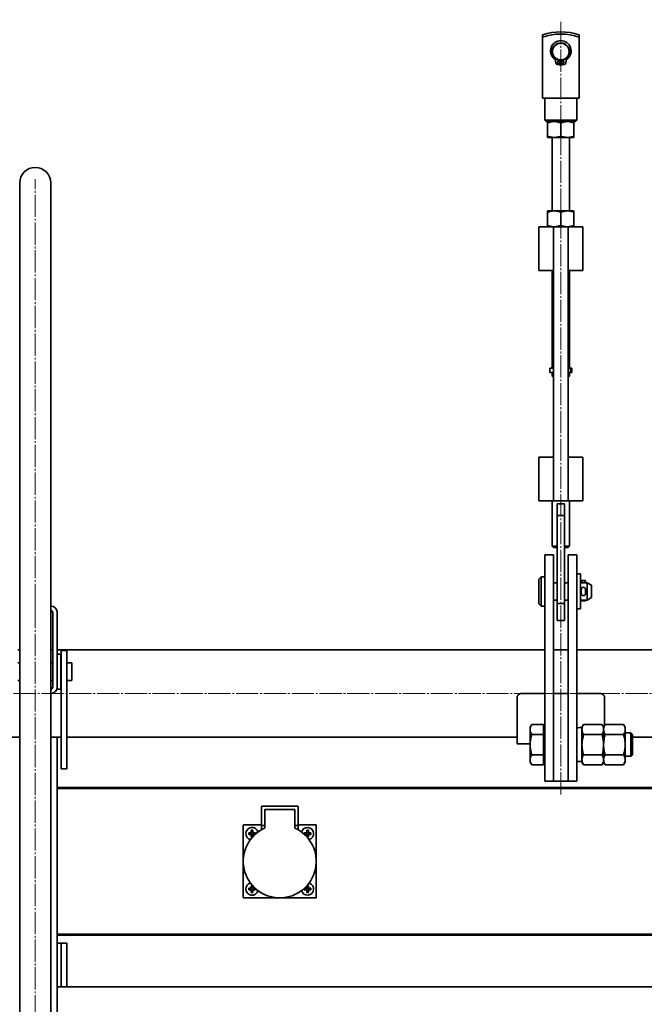
# Model space of a CAD drawing. Units: millimetres. Extents: x -5903 to 7541, y -3087 to 1287.
# Drawn here: x 4532 to 4960, y 610 to 1285 of the extents above; entities that cross this region are included whole.
import ezdxf

# ---------------------------------------------------------------- set-up
doc = ezdxf.new("R2010")
doc.units = ezdxf.units.MM
doc.linetypes.add('SLD-Осевая', pattern=[19.05, 15.24, -1.27, 1.27, -1.27])
doc.linetypes.add('SLD-Сплошная', pattern=[0])
doc.layers.add('ТОНКИЕ', color=1, linetype='SLD-Сплошная')

msp = doc.modelspace()

# ---------------------------------------------------------------- linework, layer by layer
at = {"color": 7, "linetype": 'SLD-Сплошная', "lineweight": 35}
for p, q in [((4889.91, 1274.36), (4889.91, 1272.72)), ((4889.91, 1272.72), (4889.91, 1230.84)), ((4914.91, 1272.72), (4914.91, 1274.36)), ((4914.91, 1230.84), (4914.91, 1272.72)), ((4899.04, 1254.87), (4898.84, 1256.33)), ((4902.25, 1256.84), (4902.16, 1253.79)), ((4902.66, 1253.79), (4902.58, 1256.84)), ((4905.98, 1256.33), (4905.79, 1254.87)), ((4889.91, 1230.84), (4914.91, 1230.84)), ((4891.41, 1230.84), (4891.41, 1215.84)), ((4913.41, 1215.84), (4913.41, 1230.84)), ((4891.41, 1215.84), (4892.41, 1214.84)), ((4891.41, 1215.84), (4913.41, 1215.84)), ((4912.41, 1214.84), (4892.41, 1214.84)), ((4912.41, 1214.84), (4913.41, 1215.84)), ((4893.41, 1214.04), (4893.41, 1204.84)), ((4902.41, 1214.04), (4902.41, 1204.84)), ((4911.41, 1214.04), (4911.41, 1204.84)), ((4897.91, 1204.04), (4893.41, 1204.04)), ((4896.41, 1204.04), (4896.41, 1153.64)), ((4906.91, 1204.04), (4897.91, 1204.04)), ((4911.41, 1204.04), (4906.91, 1204.04)), ((4908.41, 1153.64), (4908.41, 1204.04)), ((4531.76, 1172.84), (4531.76, 882.84)), ((4553.06, 882.84), (4553.06, 1172.84)), ((4893.41, 1153.64), (4897.91, 1153.64)), ((4893.41, 1143.64), (4893.41, 1152.84)), ((4897.91, 1153.64), (4906.91, 1153.64)), ((4902.41, 1143.64), (4902.41, 1152.84)), ((4906.91, 1153.64), (4911.41, 1153.64)), ((4911.41, 1143.64), (4911.41, 1152.84)), ((4887.41, 1142.84), (4887.41, 1112.84)), ((4897.41, 1142.84), (4887.41, 1142.84)), ((4897.41, 1142.84), (4897.41, 954.84)), ((4907.41, 1142.84), (4897.41, 1142.84)), ((4907.41, 954.84), (4907.41, 1142.84)), ((4917.41, 1142.84), (4907.41, 1142.84)), ((4917.41, 1112.84), (4917.41, 1142.84)), ((4897.41, 1112.84), (4887.41, 1112.84)), ((4896.41, 1112.84), (4896.41, 1045.79)), ((4917.41, 1112.84), (4907.41, 1112.84)), ((4908.41, 1045.79), (4908.41, 1112.84)), ((4894.96, 1042.89), (4894.96, 1045.79)), ((4894.96, 1045.79), (4897.41, 1045.79)), ((4894.96, 1042.89), (4897.41, 1042.89)), ((4896.41, 1042.89), (4896.41, 1040.44)), ((4896.41, 1040.44), (4897.41, 1039.44)), ((4896.41, 1040.44), (4897.41, 1040.44)), ((4907.41, 1045.79), (4908.94, 1045.79)), ((4907.41, 1042.89), (4908.94, 1042.89)), ((4907.41, 1039.44), (4908.41, 1040.44)), ((4907.41, 1040.44), (4908.41, 1040.44)), ((4908.41, 1040.44), (4908.41, 1042.89)), ((4909.86, 1045.79), (4908.94, 1045.79)), ((4908.94, 1042.89), (4908.94, 1045.79)), ((4909.86, 1042.89), (4908.94, 1042.89)), ((4909.86, 1042.89), (4909.86, 1045.79)), ((4887.41, 984.84), (4887.41, 954.84)), ((4887.41, 984.84), (4897.41, 984.84)), ((4907.41, 984.84), (4917.41, 984.84)), ((4917.41, 954.84), (4917.41, 984.84)), ((4887.41, 954.84), (4897.41, 954.84)), ((4896.41, 954.84), (4896.41, 923.84)), ((4907.41, 954.84), (4897.41, 954.84)), ((4899.91, 952.84), (4904.91, 952.84)), ((4899.91, 944.84), (4899.91, 952.84)), ((4904.91, 952.84), (4904.91, 944.84)), ((4907.41, 954.84), (4917.41, 954.84)), ((4908.41, 923.84), (4908.41, 954.84)), ((4899.91, 884.56), (4899.91, 944.84)), ((4904.91, 944.84), (4899.91, 944.84)), ((4904.91, 884.56), (4904.91, 944.84)), ((4896.41, 923.84), (4897.41, 922.84)), ((4896.41, 923.84), (4899.91, 923.84)), ((4899.91, 922.84), (4897.41, 922.84)), ((4904.91, 923.84), (4908.41, 923.84)), ((4907.41, 922.84), (4904.91, 922.84)), ((4907.41, 922.84), (4908.41, 923.84)), ((4897.41, 917.84), (4891.41, 917.84)), ((4891.41, 917.84), (4891.41, 910.52)), ((4897.41, 917.84), (4897.41, 910.52)), ((4913.41, 917.84), (4907.41, 917.84)), ((4907.41, 910.52), (4907.41, 917.84)), ((4913.41, 910.52), (4913.41, 917.84)), ((4891.41, 910.52), (4891.41, 851.98)), ((4897.41, 910.52), (4897.41, 851.98)), ((4907.41, 851.98), (4907.41, 910.52)), ((4913.41, 851.98), (4913.41, 910.52)), ((4915.91, 904.84), (4913.41, 904.84)), ((4915.91, 904.84), (4915.91, 888.24)), ((4889.01, 902.84), (4887.41, 901.24)), ((4887.41, 892.84), (4887.41, 901.24)), ((4891.41, 902.84), (4889.01, 902.84)), ((4889.01, 892.84), (4889.01, 902.84)), ((4899.91, 898.84), (4897.41, 898.84)), ((4907.41, 898.84), (4904.91, 898.84)), ((4920.41, 898.84), (4915.91, 898.84)), ((4919.36, 900.29), (4916.46, 900.29)), ((4916.46, 900.29), (4916.46, 898.84)), ((4919.36, 900.29), (4919.36, 898.84)), ((4923.41, 897.11), (4920.41, 898.84)), ((4920.41, 892.84), (4920.41, 898.84)), ((4887.41, 884.44), (4887.41, 892.84)), ((4889.01, 882.84), (4889.01, 892.84)), ((4916.46, 891.39), (4916.46, 894.29)), ((4919.36, 894.29), (4919.36, 891.39)), ((4920.41, 886.84), (4920.41, 892.84)), ((4923.41, 892.84), (4923.41, 897.11)), ((4923.41, 888.57), (4923.41, 892.84)), ((4887.41, 884.44), (4889.01, 882.84)), ((4897.41, 886.84), (4899.91, 886.84)), ((4899.91, 884.56), (4904.91, 884.56)), ((4899.91, 872.84), (4899.91, 884.56)), ((4904.91, 886.84), (4907.41, 886.84)), ((4904.91, 872.84), (4904.91, 884.56)), ((4915.91, 888.24), (4915.91, 880.84)), ((4915.91, 886.84), (4920.41, 886.84)), ((4916.46, 886.84), (4916.46, 886.31)), ((4919.36, 886.31), (4916.46, 886.31)), ((4919.36, 886.84), (4919.36, 886.31)), ((4920.41, 886.84), (4923.41, 888.57)), ((4531.76, 882.84), (4531.76, 362.84)), ((4553.06, 362.84), (4553.06, 882.84)), ((4553.16, 879.82), (4553.16, 882.83)), ((4554.41, 827.34), (4554.41, 878.34)), ((4557.41, 827.34), (4557.41, 878.34)), ((4889.01, 882.84), (4891.41, 882.84)), ((4913.41, 880.84), (4915.91, 880.84)), ((4899.91, 872.84), (4904.91, 872.84)), ((4531.76, 852.84), (4530.41, 852.84)), ((4554.41, 852.84), (4553.06, 852.84)), ((4891.41, 852.84), (4557.41, 852.84)), ((4564.11, 852.34), (4560.11, 852.34)), ((4560.11, 852.34), (4560.11, 841.96)), ((4564.11, 852.34), (4564.11, 841.96)), ((4891.41, 851.98), (4891.41, 830.77)), ((4907.41, 852.84), (4897.41, 852.84)), ((4897.41, 851.98), (4897.41, 830.77)), ((4907.41, 830.77), (4907.41, 851.98)), ((6007.41, 852.84), (4913.41, 852.84)), ((4913.41, 830.77), (4913.41, 851.98)), ((4531.76, 843.84), (4530.41, 843.84)), ((4554.41, 843.84), (4553.06, 843.84)), ((4559.91, 849.84), (4557.41, 849.84)), ((4559.91, 849.84), (4559.91, 826.75)), ((4560.11, 843.84), (4559.91, 843.84)), ((4567.41, 843.84), (4564.11, 843.84)), ((4567.41, 843.84), (4567.41, 831.84)), ((4560.11, 841.96), (4560.11, 771.34)), ((4564.11, 841.96), (4564.11, 771.34)), ((4530.41, 831.84), (4531.76, 831.84)), ((4553.06, 831.84), (4554.41, 831.84)), ((4559.91, 831.84), (4560.11, 831.84)), ((4564.11, 831.84), (4567.41, 831.84)), ((4891.41, 830.77), (4891.41, 787.84)), ((4897.41, 830.77), (4897.41, 787.84)), ((4907.41, 787.84), (4907.41, 830.77)), ((4913.41, 787.84), (4913.41, 830.77)), ((4553.16, 822.85), (4553.16, 825.86)), ((4557.41, 826.75), (4557.41, 825.84)), ((4557.41, 825.84), (4559.91, 825.84)), ((4559.91, 826.75), (4559.91, 825.84)), ((4872.41, 788.34), (4872.41, 819.84)), ((4875.41, 822.84), (4891.41, 822.84)), ((4907.41, 822.84), (4897.41, 822.84)), ((4897.41, 822.84), (4897.41, 787.84)), ((4907.41, 822.84), (4907.41, 787.84)), ((4913.41, 822.84), (4929.41, 822.84)), ((4932.41, 801.05), (4932.41, 819.84)), ((4882.48, 801.7), (4881.41, 799.84)), ((4881.41, 799.84), (4881.41, 798.23)), ((4881.41, 787.84), (4881.41, 798.23)), ((4890.61, 801.7), (4882.48, 801.7)), ((4890.61, 801.7), (4890.61, 798.23)), ((4891.41, 799.84), (4890.61, 799.84)), ((4890.61, 798.23), (4890.61, 794.77)), ((4917.98, 801.7), (4916.91, 799.84)), ((4916.91, 798.23), (4916.91, 799.84)), ((4916.91, 787.84), (4916.91, 798.23)), ((4930.64, 801.7), (4917.98, 801.7)), ((4931.71, 799.84), (4930.64, 801.7)), ((4932.78, 801.7), (4931.71, 799.84)), ((4931.71, 799.84), (4931.71, 798.23)), ((4931.71, 787.84), (4931.71, 798.23)), ((4945.44, 801.7), (4932.78, 801.7)), ((4946.51, 799.84), (4945.44, 801.7)), ((4946.51, 799.84), (4946.51, 798.23)), ((4946.51, 798.23), (4946.51, 787.84)), ((4524.71, 792.84), (4531.76, 792.84)), ((4553.06, 792.84), (4560.11, 792.84)), ((4557.41, -57.16), (4557.41, 792.84)), ((4564.11, 792.84), (4872.41, 792.84)), ((4890.61, 794.77), (4882.48, 794.77)), ((4890.61, 794.77), (4890.61, 787.84)), ((4930.64, 794.77), (4917.98, 794.77)), ((4945.44, 794.77), (4932.78, 794.77)), ((4950.31, 795.84), (4946.51, 795.84)), ((4951.41, 794.74), (4950.31, 795.84)), ((4950.31, 787.84), (4950.31, 795.84)), ((4951.41, 787.84), (4951.41, 794.74)), ((4951.41, 792.84), (6000.71, 792.84)), ((4872.41, 788.34), (4881.41, 788.34)), ((4881.41, 787.84), (4881.41, 777.45)), ((4890.61, 787.84), (4890.61, 780.91)), ((4891.41, 787.84), (4891.41, 762.84)), ((4897.41, 787.84), (4897.41, 762.84)), ((4907.41, 762.84), (4907.41, 787.84)), ((4913.41, 762.84), (4913.41, 787.84)), ((4916.91, 777.45), (4916.91, 787.84)), ((4931.71, 787.84), (4931.71, 777.45)), ((4946.51, 777.45), (4946.51, 787.84)), ((4950.31, 779.84), (4950.31, 787.84)), ((4951.41, 780.94), (4951.41, 787.84)), ((4881.41, 777.45), (4881.41, 775.84)), ((4890.61, 780.91), (4882.48, 780.91)), ((4890.61, 780.91), (4890.61, 777.45)), ((4890.61, 777.45), (4890.61, 773.98)), ((4913.41, 776.19), (4916.91, 776.19)), ((4916.91, 775.84), (4916.91, 777.45)), ((4930.64, 780.91), (4917.98, 780.91)), ((4931.71, 777.45), (4931.71, 775.84)), ((4945.44, 780.91), (4932.78, 780.91)), ((4946.51, 779.84), (4950.31, 779.84)), ((4946.51, 777.45), (4946.51, 775.84)), ((4950.31, 779.84), (4951.41, 780.94)), ((4560.11, 771.34), (4564.11, 771.34)), ((4881.41, 775.84), (4882.48, 773.98)), ((4890.61, 773.98), (4882.48, 773.98)), ((4890.61, 775.84), (4891.41, 775.84)), ((4916.91, 775.84), (4917.98, 773.98)), ((4930.64, 773.98), (4917.98, 773.98)), ((4930.64, 773.98), (4931.71, 775.84)), ((4931.71, 775.84), (4932.78, 773.98)), ((4945.44, 773.98), (4932.78, 773.98)), ((4945.44, 773.98), (4946.51, 775.84)), ((4891.41, 762.84), (4897.41, 762.84)), ((4907.41, 762.84), (4897.41, 762.84)), ((4907.41, 762.84), (4913.41, 762.84)), ((4557.41, 758.54), (5997.91, 758.54)), ((4557.41, 758.22), (5997.91, 758.22)), ((5982.41, 757.84), (4557.41, 757.84)), ((4697.41, 732.49), (4697.41, 745.39)), ((4697.61, 745.59), (4722.21, 745.59)), ((4699.61, 743.19), (4699.61, 742.39)), ((4699.61, 732.49), (4699.61, 742.39)), ((4700.61, 743.39), (4699.81, 743.39)), ((4719.21, 743.39), (4700.61, 743.39)), ((4720.01, 743.39), (4719.21, 743.39)), ((4720.21, 742.39), (4720.21, 743.19)), ((4720.21, 732.49), (4720.21, 742.39)), ((4722.41, 745.39), (4722.41, 732.49)), ((4684.91, 683.04), (4684.91, 732.64)), ((4685.11, 732.84), (4697.21, 732.84)), ((4691.49, 729.14), (4690.34, 729.14)), ((4690.34, 729.14), (4690.34, 727.69)), ((4690.63, 727.67), (4690.34, 729.14)), ((4691.19, 727.67), (4691.49, 729.14)), ((4691.49, 727.69), (4691.49, 729.14)), ((4697.41, 732.49), (4697.41, 732.09)), ((4697.41, 729.49), (4697.41, 732.09)), ((4699.41, 732.29), (4697.61, 732.29)), ((4699.61, 730.75), (4699.61, 732.49)), ((4720.21, 732.49), (4720.21, 730.75)), ((4722.21, 732.29), (4720.41, 732.29)), ((4722.41, 732.09), (4722.41, 732.49)), ((4722.41, 732.09), (4722.41, 729.49)), ((4722.61, 732.84), (4734.71, 732.84)), ((4728.34, 729.14), (4728.34, 727.69)), ((4728.63, 727.67), (4728.34, 729.14)), ((4729.49, 729.14), (4728.34, 729.14)), ((4729.19, 727.67), (4729.49, 729.14)), ((4729.49, 727.69), (4729.49, 729.14)), ((4734.91, 732.64), (4734.91, 683.04)), ((4690.06, 727.42), (4688.61, 727.42)), ((4688.61, 727.42), (4688.61, 726.27)), ((4690.08, 727.12), (4688.61, 727.42)), ((4690.08, 726.56), (4688.61, 726.27)), ((4688.61, 726.27), (4690.06, 726.27)), ((4690.36, 727.12), (4690.08, 727.12)), ((4690.08, 727.12), (4690.08, 726.56)), ((4690.08, 726.56), (4690.36, 726.56)), ((4690.63, 726.01), (4690.34, 724.54)), ((4690.34, 725.99), (4690.34, 724.54)), ((4690.34, 724.54), (4691.31, 724.54)), ((4690.63, 727.67), (4690.63, 727.39)), ((4691.19, 727.67), (4690.63, 727.67)), ((4690.63, 726.29), (4690.63, 726.01)), ((4690.63, 726.01), (4691.19, 726.01)), ((4691.19, 727.39), (4691.19, 727.67)), ((4691.19, 726.01), (4691.19, 726.29)), ((4691.19, 726.01), (4691.45, 724.7)), ((4691.74, 727.12), (4691.47, 727.12)), ((4691.47, 726.56), (4691.74, 726.56)), ((4691.49, 724.74), (4691.49, 725.99)), ((4691.74, 727.12), (4693.21, 727.42)), ((4691.74, 726.56), (4691.74, 727.12)), ((4691.74, 726.56), (4693.05, 726.3)), ((4693.21, 727.42), (4691.76, 727.42)), ((4691.76, 726.27), (4693.01, 726.27)), ((4693.21, 726.44), (4693.21, 727.42)), ((4728.08, 727.12), (4726.61, 727.42)), ((4728.06, 727.42), (4726.61, 727.42)), ((4726.61, 727.42), (4726.61, 726.44)), ((4728.08, 726.56), (4726.77, 726.3)), ((4726.81, 726.27), (4728.06, 726.27)), ((4728.36, 727.12), (4728.08, 727.12)), ((4728.08, 727.12), (4728.08, 726.56)), ((4728.08, 726.56), (4728.36, 726.56)), ((4728.34, 725.99), (4728.34, 724.74)), ((4728.63, 726.01), (4728.37, 724.7)), ((4728.52, 724.54), (4729.49, 724.54)), ((4728.63, 727.67), (4728.63, 727.39)), ((4729.19, 727.67), (4728.63, 727.67)), ((4728.63, 726.29), (4728.63, 726.01)), ((4728.63, 726.01), (4729.19, 726.01)), ((4729.19, 727.39), (4729.19, 727.67)), ((4729.19, 726.01), (4729.19, 726.29)), ((4729.19, 726.01), (4729.49, 724.54)), ((4729.74, 727.12), (4729.47, 727.12)), ((4729.47, 726.56), (4729.74, 726.56)), ((4729.49, 724.54), (4729.49, 725.99)), ((4729.74, 727.12), (4731.21, 727.42)), ((4729.74, 726.56), (4729.74, 727.12)), ((4729.74, 726.56), (4731.21, 726.27)), ((4731.21, 727.42), (4729.76, 727.42)), ((4729.76, 726.27), (4731.21, 726.27)), ((4731.21, 726.27), (4731.21, 727.42)), ((4690.08, 689.12), (4688.61, 689.42)), ((4690.06, 689.42), (4688.61, 689.42)), ((4688.61, 689.42), (4688.61, 688.27)), ((4690.08, 688.56), (4688.61, 688.27)), ((4690.36, 689.12), (4690.08, 689.12)), ((4690.08, 689.12), (4690.08, 688.56)), ((4690.08, 688.56), (4690.36, 688.56)), ((4690.34, 691.14), (4690.34, 689.69)), ((4690.63, 689.67), (4690.34, 691.14)), ((4691.31, 691.14), (4690.34, 691.14)), ((4690.63, 689.67), (4690.63, 689.39)), ((4691.19, 689.67), (4690.63, 689.67)), ((4691.19, 689.67), (4691.45, 690.98)), ((4691.19, 689.39), (4691.19, 689.67)), ((4691.74, 689.12), (4691.47, 689.12)), ((4691.47, 688.56), (4691.74, 688.56)), ((4691.49, 689.69), (4691.49, 690.94)), ((4691.74, 689.12), (4693.05, 689.38)), ((4691.74, 688.56), (4691.74, 689.12)), ((4691.74, 688.56), (4693.21, 688.27)), ((4693.01, 689.42), (4691.76, 689.42)), ((4693.21, 688.27), (4693.21, 689.24)), ((4726.61, 689.24), (4726.61, 688.27)), ((4728.08, 688.56), (4726.61, 688.27)), ((4728.08, 689.12), (4726.77, 689.38)), ((4728.06, 689.42), (4726.81, 689.42)), ((4728.36, 689.12), (4728.08, 689.12)), ((4728.08, 689.12), (4728.08, 688.56)), ((4728.08, 688.56), (4728.36, 688.56)), ((4728.34, 690.94), (4728.34, 689.69)), ((4728.63, 689.67), (4728.37, 690.98)), ((4729.49, 691.14), (4728.52, 691.14)), ((4728.63, 689.67), (4728.63, 689.39)), ((4729.19, 689.67), (4728.63, 689.67)), ((4729.19, 689.67), (4729.49, 691.14)), ((4729.19, 689.39), (4729.19, 689.67)), ((4729.74, 689.12), (4729.47, 689.12)), ((4729.47, 688.56), (4729.74, 688.56)), ((4729.49, 689.69), (4729.49, 691.14)), ((4729.74, 689.12), (4731.21, 689.42)), ((4729.74, 688.56), (4729.74, 689.12)), ((4729.74, 688.56), (4731.21, 688.27)), ((4731.21, 689.42), (4729.76, 689.42)), ((4731.21, 688.27), (4731.21, 689.42)), ((4734.71, 682.84), (4685.11, 682.84)), ((4688.61, 688.27), (4690.06, 688.27)), ((4690.63, 688.01), (4690.34, 686.54)), ((4690.34, 687.99), (4690.34, 686.54)), ((4690.34, 686.54), (4691.49, 686.54)), ((4690.63, 688.29), (4690.63, 688.01)), ((4690.63, 688.01), (4691.19, 688.01)), ((4691.19, 688.01), (4691.19, 688.29)), ((4691.19, 688.01), (4691.49, 686.54)), ((4691.49, 686.54), (4691.49, 687.99)), ((4691.76, 688.27), (4693.21, 688.27)), ((4726.61, 688.27), (4728.06, 688.27)), ((4728.63, 688.01), (4728.34, 686.54)), ((4728.34, 687.99), (4728.34, 686.54)), ((4728.34, 686.54), (4729.49, 686.54)), ((4728.63, 688.29), (4728.63, 688.01)), ((4728.63, 688.01), (4729.19, 688.01)), ((4729.19, 688.01), (4729.19, 688.29)), ((4729.19, 688.01), (4729.49, 686.54)), ((4729.49, 686.54), (4729.49, 687.99)), ((4729.76, 688.27), (4731.21, 688.27)), ((5982.41, 657.84), (4557.41, 657.84)), ((4557.41, 657.46), (5997.91, 657.46)), ((4557.41, 657.14), (5997.91, 657.14)), ((4560.11, 651.84), (4557.41, 651.84)), ((4560.11, 624.84), (4560.11, 651.84)), ((4564.11, 651.84), (4560.11, 651.84)), ((4560.11, 651.84), (4560.11, 624.43)), ((4564.11, 651.84), (4564.11, 624.43)), ((6007.41, 621.84), (4557.41, 621.84)), ((4560.11, 624.43), (4560.11, 621.84)), ((4564.11, 624.43), (4564.11, 621.84))]:
    msp.add_line(p, q, dxfattribs=at)
for centre, radius in [((4902.41, 1262.84), 6), ((4902.41, 1262.84), 5.7), ((4901.06, 1255.44), 0.85), ((4903.76, 1255.44), 0.85)]:
    msp.add_circle(centre, radius, dxfattribs=at)
for centre, radius, start, end in [((4902.41, 1236.84), 39.55, 71.57421, 108.42579), ((4902.41, 1236.84), 38, 70.79337, 109.20663), ((4902.41, 1263.35), 7.04, 309.03918, 230.96082), ((4896.47, 1256.02), 2.4, 7.5, 50.96082), ((4908.36, 1256.02), 2.4, 129.03918, 172.5), ((4899.78, 1254.97), 0.75, 187.5, 251.51021), ((4902.41, 1262.84), 9.05, 251.51021, 268.41704), ((4902.41, 1262.84), 9.05, 271.58296, 288.48979), ((4905.04, 1254.97), 0.75, 288.48979, 352.5), ((4542.41, 1172.84), 10.65, 0, 180), ((4909.86, 1044.34), 1.45, 90.00001, 129.38257), ((4909.86, 1044.34), 1.45, 230.61743, 269.99999), ((4917.91, 900.29), 1.45, 180.00007, 270.00007), ((4917.91, 900.29), 1.45, 269.99993, 359.99993), ((4917.91, 894.29), 1.45, 90, 180), ((4917.91, 891.39), 1.45, 180, 270), ((4917.91, 894.29), 1.45, 0, 90), ((4917.91, 891.39), 1.45, 270, 0), ((4917.61, 886.31), 1.15, 152.23262, 179.77887), ((4918.21, 886.31), 1.15, 0.22113, 27.76738), ((4552.91, 878.34), 4.5, 0, 86.81526), ((4552.91, 878.34), 1.5, 0, 80.40593), ((4552.91, 827.34), 4.5, 273.18474, 0), ((4552.91, 827.34), 1.5, 279.59407, 0), ((4697.61, 745.39), 0.2, 90, 180), ((4699.81, 743.19), 0.2, 90, 180), ((4700.61, 742.39), 1, 90, 180), ((4719.21, 742.39), 1, 0, 90), ((4720.01, 743.19), 0.2, 0, 90), ((4722.21, 745.39), 0.2, 0, 90), ((4685.11, 732.64), 0.2, 90, 180), ((4709.91, 707.84), 25, 114.62432, 65.37568), ((4690.91, 726.84), 4.2, 14.47517, 180), ((4697.21, 733.04), 0.2, 270, 0), ((4697.61, 732.49), 0.2, 180, 270), ((4699.41, 732.49), 0.2, 270, 0), ((4699.41, 730.75), 0.2, 294.62432, 0), ((4720.41, 732.49), 0.2, 180, 270), ((4720.41, 730.75), 0.2, 180, 245.37568), ((4722.21, 732.49), 0.2, 270, 0), ((4722.61, 733.04), 0.2, 180, 270), ((4728.91, 726.84), 4.2, 284.47517, 165.52483), ((4734.71, 732.64), 0.2, 0, 90), ((4690.91, 726.84), 4.2, 180, 255.52483), ((4690.06, 727.69), 0.275, 270, 0), ((4690.06, 725.99), 0.275, 0, 90), ((4691.76, 727.69), 0.275, 180, 270), ((4691.76, 725.99), 0.275, 90, 180), ((4728.06, 727.69), 0.275, 270, 0), ((4728.06, 725.99), 0.275, 0, 90), ((4729.76, 727.69), 0.275, 180, 270), ((4729.76, 725.99), 0.275, 90, 180), ((4690.91, 688.84), 4.2, 104.47517, 180), ((4690.91, 688.84), 4.2, 180, 345.52483), ((4690.06, 689.69), 0.275, 270, 0), ((4691.76, 689.69), 0.275, 180, 270), ((4728.91, 688.84), 4.2, 194.47521, 75.52479), ((4728.06, 689.69), 0.275, 270, 0), ((4729.76, 689.69), 0.275, 180, 270), ((4685.11, 683.04), 0.2, 180, 270), ((4690.06, 687.99), 0.275, 0, 90), ((4691.76, 687.99), 0.275, 90, 180), ((4728.06, 687.99), 0.275, 0, 90), ((4729.76, 687.99), 0.275, 90, 180), ((4734.71, 683.04), 0.2, 270, 0)]:
    msp.add_arc(centre, radius, start, end, dxfattribs=at)
msp.add_ellipse((4916.99, 787.84), major_axis=(32.01, 0), ratio=0.36397, start_param=1.573348, end_param=1.68293, dxfattribs=at)
for points, knots in [([(4893.41, 1214.04), (4894.14, 1214.26), (4895.62, 1214.71), (4897.14, 1214.8), (4897.91, 1214.84)], [0, 0, 0, 0, 0.495458, 1, 1, 1, 1]), ([(4893.41, 1214.04), (4893.41, 1214.16), (4893.41, 1214.63), (4893.41, 1214.75), (4893.41, 1214.84)], [0, 0, 0, 0, 0.257551, 1, 1, 1, 1]), ([(4897.91, 1214.84), (4898.02, 1214.84), (4898.83, 1214.83), (4900.35, 1214.66), (4901.72, 1214.24), (4902.41, 1214.04)], [0, 0, 0, 0, 0.07009, 0.530784, 1, 1, 1, 1]), ([(4902.41, 1214.04), (4903.14, 1214.26), (4904.62, 1214.71), (4906.14, 1214.8), (4906.91, 1214.84)], [0, 0, 0, 0, 0.495458, 1, 1, 1, 1]), ([(4906.91, 1214.84), (4907.02, 1214.84), (4907.83, 1214.83), (4909.35, 1214.66), (4910.72, 1214.24), (4911.41, 1214.04)], [0, 0, 0, 0, 0.07009, 0.530784, 1, 1, 1, 1]), ([(4911.41, 1214.04), (4911.41, 1214.16), (4911.41, 1214.63), (4911.41, 1214.75), (4911.41, 1214.84)], [0, 0, 0, 0, 0.257551, 1, 1, 1, 1]), ([(4893.41, 1204.84), (4894.14, 1204.62), (4895.62, 1204.17), (4897.14, 1204.08), (4897.91, 1204.04)], [0, 0, 0, 0, 0.495458, 1, 1, 1, 1]), ([(4893.41, 1204.84), (4893.41, 1204.72), (4893.41, 1204.25), (4893.41, 1204.13), (4893.41, 1204.04)], [0, 0, 0, 0, 0.257551, 1, 1, 1, 1]), ([(4897.91, 1204.04), (4898.02, 1204.04), (4898.83, 1204.05), (4900.35, 1204.22), (4901.72, 1204.64), (4902.41, 1204.84)], [0, 0, 0, 0, 0.07009, 0.530784, 1, 1, 1, 1]), ([(4902.41, 1204.84), (4903.14, 1204.62), (4904.62, 1204.17), (4906.14, 1204.08), (4906.91, 1204.04)], [0, 0, 0, 0, 0.495458, 1, 1, 1, 1]), ([(4906.91, 1204.04), (4907.02, 1204.04), (4907.83, 1204.05), (4909.35, 1204.22), (4910.72, 1204.64), (4911.41, 1204.84)], [0, 0, 0, 0, 0.07009, 0.530784, 1, 1, 1, 1]), ([(4911.41, 1204.84), (4911.41, 1204.72), (4911.41, 1204.25), (4911.41, 1204.13), (4911.41, 1204.04)], [0, 0, 0, 0, 0.257551, 1, 1, 1, 1]), ([(4897.91, 1153.64), (4897.8, 1153.64), (4897, 1153.63), (4895.47, 1153.46), (4894.1, 1153.04), (4893.41, 1152.84)], [0, 0, 0, 0, 0.07009, 0.530784, 1, 1, 1, 1]), ([(4893.41, 1153.64), (4893.41, 1153.63), (4893.41, 1153.58), (4893.41, 1153.15), (4893.41, 1152.84)], [0, 0, 0, 0, 0.268634, 1, 1, 1, 1]), ([(4902.41, 1152.84), (4902.23, 1152.9), (4901.87, 1153.01), (4901.32, 1153.17), (4900.77, 1153.31), (4900.03, 1153.46), (4899.33, 1153.56), (4898.57, 1153.63), (4898.17, 1153.64), (4897.91, 1153.64)], [0, 0, 0, 0, 0.123589, 0.247264, 0.370858, 0.494581, 0.74191, 0.827853, 1, 1, 1, 1]), ([(4906.91, 1153.64), (4906.8, 1153.64), (4906, 1153.63), (4904.47, 1153.46), (4903.1, 1153.04), (4902.41, 1152.84)], [0, 0, 0, 0, 0.07009, 0.530784, 1, 1, 1, 1]), ([(4911.41, 1152.84), (4910.68, 1153.06), (4909.21, 1153.51), (4907.68, 1153.6), (4906.91, 1153.64)], [0, 0, 0, 0, 0.495458, 1, 1, 1, 1]), ([(4911.41, 1153.64), (4911.41, 1153.63), (4911.41, 1153.58), (4911.41, 1153.15), (4911.41, 1152.84)], [0, 0, 0, 0, 0.268634, 1, 1, 1, 1]), ([(4897.91, 1142.84), (4897.8, 1142.84), (4897, 1142.85), (4895.47, 1143.02), (4894.1, 1143.44), (4893.41, 1143.64)], [0, 0, 0, 0, 0.07009, 0.530784, 1, 1, 1, 1]), ([(4893.41, 1142.84), (4893.41, 1142.85), (4893.41, 1142.9), (4893.41, 1143.33), (4893.41, 1143.64)], [0, 0, 0, 0, 0.2686336, 1, 1, 1, 1]), ([(4902.41, 1143.64), (4901.68, 1143.42), (4900.21, 1142.97), (4898.68, 1142.88), (4897.91, 1142.84)], [0, 0, 0, 0, 0.495458, 1, 1, 1, 1]), ([(4906.91, 1142.84), (4906.8, 1142.84), (4906, 1142.85), (4904.47, 1143.02), (4903.1, 1143.44), (4902.41, 1143.64)], [0, 0, 0, 0, 0.07009, 0.530784, 1, 1, 1, 1]), ([(4911.41, 1143.64), (4910.68, 1143.42), (4909.21, 1142.97), (4907.68, 1142.88), (4906.91, 1142.84)], [0, 0, 0, 0, 0.495458, 1, 1, 1, 1]), ([(4911.41, 1142.84), (4911.41, 1142.85), (4911.41, 1142.9), (4911.41, 1143.33), (4911.41, 1143.64)], [0, 0, 0, 0, 0.2686336, 1, 1, 1, 1]), ([(4916.51, 891.16), (4916.48, 891.18), (4916.22, 891.36), (4915.94, 891.96), (4915.75, 892.84), (4915.94, 893.72), (4916.21, 894.31), (4916.47, 894.5), (4916.5, 894.51)], [0, 0, 0, 0, 0.027333, 0.2619, 0.501022, 0.740459, 0.975463, 1, 1, 1, 1]), ([(4919.31, 894.54), (4919.34, 894.51), (4919.58, 894.3), (4919.91, 893.73), (4919.98, 893.14), (4920.01, 892.84)], [0, 0, 0, 0, 0.060783, 0.525714, 1, 1, 1, 1]), ([(4920.01, 892.84), (4919.97, 892.54), (4919.9, 891.96), (4919.61, 891.37), (4919.35, 891.18), (4919.32, 891.17)], [0, 0, 0, 0, 0.480439, 0.951235, 1, 1, 1, 1]), ([(4919.51, 892.84), (4919.5, 893.03), (4919.48, 893.26), (4919.38, 893.46), (4919.36, 893.5)], [0, 0, 0, 0, 0.815923, 1, 1, 1, 1]), ([(4919.36, 892.18), (4919.38, 892.22), (4919.48, 892.42), (4919.5, 892.65), (4919.51, 892.84)], [0, 0, 0, 0, 0.1850103, 1, 1, 1, 1]), ([(4875.41, 822.84), (4875.07, 822.81), (4874.4, 822.74), (4873.5, 822.22), (4872.82, 821.46), (4872.46, 820.62), (4872.43, 820.06), (4872.41, 819.84)], [0, 0, 0, 0, 0.214517, 0.429036, 0.643482, 0.857646, 1, 1, 1, 1]), ([(4932.41, 819.84), (4932.38, 820.18), (4932.31, 820.85), (4931.8, 821.75), (4931.04, 822.43), (4930.19, 822.79), (4929.63, 822.83), (4929.41, 822.84)], [0, 0, 0, 0, 0.214466, 0.428955, 0.643021, 0.857275, 1, 1, 1, 1]), ([(4881.41, 798.23), (4881.41, 798.31), (4881.42, 798.94), (4881.66, 800.11), (4882.21, 801.16), (4882.48, 801.7)], [0, 0, 0, 0, 0.070099, 0.530789, 1, 1, 1, 1]), ([(4882.48, 794.77), (4882.18, 795.33), (4881.58, 796.47), (4881.47, 797.64), (4881.41, 798.23)], [0, 0, 0, 0, 0.495458, 1, 1, 1, 1]), ([(4917.98, 801.7), (4917.68, 801.13), (4917.08, 800), (4916.97, 798.82), (4916.91, 798.23)], [0, 0, 0, 0, 0.495458, 1, 1, 1, 1]), ([(4916.91, 798.23), (4916.91, 798.15), (4916.92, 797.53), (4917.16, 796.36), (4917.71, 795.3), (4917.98, 794.77)], [0, 0, 0, 0, 0.070099, 0.530789, 1, 1, 1, 1]), ([(4930.64, 801.7), (4930.94, 801.13), (4931.54, 800), (4931.65, 798.82), (4931.71, 798.23)], [0, 0, 0, 0, 0.495458, 1, 1, 1, 1]), ([(4931.71, 798.23), (4931.71, 798.15), (4931.7, 797.53), (4931.47, 796.36), (4930.92, 795.3), (4930.64, 794.77)], [0, 0, 0, 0, 0.0700986, 0.5307888, 1, 1, 1, 1]), ([(4932.78, 801.7), (4932.48, 801.13), (4931.88, 800), (4931.77, 798.82), (4931.71, 798.23)], [0, 0, 0, 0, 0.495458, 1, 1, 1, 1]), ([(4931.71, 798.23), (4931.71, 798.15), (4931.72, 797.53), (4931.96, 796.36), (4932.51, 795.3), (4932.78, 794.77)], [0, 0, 0, 0, 0.0700986, 0.5307888, 1, 1, 1, 1]), ([(4945.44, 801.7), (4945.74, 801.13), (4946.34, 800), (4946.45, 798.82), (4946.51, 798.23)], [0, 0, 0, 0, 0.495458, 1, 1, 1, 1]), ([(4946.51, 798.23), (4946.51, 798.15), (4946.5, 797.53), (4946.27, 796.36), (4945.72, 795.3), (4945.44, 794.77)], [0, 0, 0, 0, 0.070099, 0.530789, 1, 1, 1, 1]), ([(4881.41, 787.84), (4881.42, 788.38), (4881.47, 790.73), (4882.04, 793.01), (4882.48, 794.77)], [0, 0, 0, 0, 0.232367, 1, 1, 1, 1]), ([(4916.91, 787.84), (4916.93, 788.47), (4916.99, 790.82), (4917.56, 793.1), (4917.98, 794.77)], [0, 0, 0, 0, 0.268634, 1, 1, 1, 1]), ([(4931.71, 787.84), (4931.7, 788.47), (4931.64, 790.82), (4931.06, 793.1), (4930.64, 794.77)], [0, 0, 0, 0, 0.2686336, 1, 1, 1, 1]), ([(4932.78, 794.77), (4932.48, 793.64), (4931.88, 791.37), (4931.77, 789.02), (4931.71, 787.84)], [0, 0, 0, 0, 0.495458, 1, 1, 1, 1]), ([(4945.44, 794.77), (4945.74, 793.64), (4946.34, 791.37), (4946.45, 789.02), (4946.51, 787.84)], [0, 0, 0, 0, 0.495458, 1, 1, 1, 1]), ([(4882.48, 780.91), (4882.35, 781.39), (4881.98, 782.75), (4881.52, 785.06), (4881.45, 786.91), (4881.41, 787.84)], [0, 0, 0, 0, 0.2113641, 0.6030801, 1, 1, 1, 1]), ([(4917.98, 780.91), (4917.82, 781.49), (4917.19, 783.75), (4917.03, 786.1), (4916.91, 787.84)], [0, 0, 0, 0, 0.257551, 1, 1, 1, 1]), ([(4930.64, 780.91), (4930.8, 781.49), (4931.43, 783.75), (4931.59, 786.1), (4931.71, 787.84)], [0, 0, 0, 0, 0.257551, 1, 1, 1, 1]), ([(4931.71, 787.84), (4931.71, 787.68), (4931.72, 786.43), (4931.96, 784.09), (4932.51, 781.98), (4932.78, 780.91)], [0, 0, 0, 0, 0.070099, 0.530789, 1, 1, 1, 1]), ([(4946.51, 787.84), (4946.51, 787.68), (4946.5, 786.43), (4946.27, 784.09), (4945.72, 781.98), (4945.44, 780.91)], [0, 0, 0, 0, 0.070099, 0.530789, 1, 1, 1, 1]), ([(4881.41, 777.45), (4881.41, 777.53), (4881.42, 778.15), (4881.66, 779.32), (4882.21, 780.38), (4882.48, 780.91)], [0, 0, 0, 0, 0.070099, 0.530789, 1, 1, 1, 1]), ([(4882.48, 773.98), (4882.18, 774.55), (4881.58, 775.68), (4881.47, 776.86), (4881.41, 777.45)], [0, 0, 0, 0, 0.495458, 1, 1, 1, 1]), ([(4917.98, 780.91), (4917.68, 780.35), (4917.08, 779.21), (4916.97, 778.04), (4916.91, 777.45)], [0, 0, 0, 0, 0.495458, 1, 1, 1, 1]), ([(4916.91, 777.45), (4916.91, 777.37), (4916.92, 776.74), (4917.16, 775.57), (4917.71, 774.52), (4917.98, 773.98)], [0, 0, 0, 0, 0.070099, 0.530789, 1, 1, 1, 1]), ([(4930.64, 780.91), (4930.94, 780.35), (4931.54, 779.21), (4931.65, 778.04), (4931.71, 777.45)], [0, 0, 0, 0, 0.495458, 1, 1, 1, 1]), ([(4931.71, 777.45), (4931.71, 777.37), (4931.7, 776.74), (4931.47, 775.57), (4930.92, 774.52), (4930.64, 773.98)], [0, 0, 0, 0, 0.070099, 0.530789, 1, 1, 1, 1]), ([(4931.71, 777.45), (4931.73, 777.76), (4931.79, 778.94), (4932.36, 780.08), (4932.78, 780.91)], [0, 0, 0, 0, 0.268634, 1, 1, 1, 1]), ([(4932.78, 773.98), (4932.62, 774.27), (4931.99, 775.4), (4931.83, 776.58), (4931.71, 777.45)], [0, 0, 0, 0, 0.257551, 1, 1, 1, 1]), ([(4946.51, 777.45), (4946.5, 777.76), (4946.44, 778.94), (4945.86, 780.08), (4945.44, 780.91)], [0, 0, 0, 0, 0.268634, 1, 1, 1, 1]), ([(4945.44, 773.98), (4945.6, 774.27), (4946.23, 775.4), (4946.39, 776.58), (4946.51, 777.45)], [0, 0, 0, 0, 0.257551, 1, 1, 1, 1]), ([(4690.63, 727.39), (4690.63, 727.36), (4690.62, 727.3), (4690.57, 727.22), (4690.5, 727.16), (4690.43, 727.13), (4690.38, 727.12), (4690.36, 727.12)], [0, 0, 0, 0, 0.21679, 0.432991, 0.654685, 0.859159, 1, 1, 1, 1]), ([(4690.36, 726.56), (4690.39, 726.56), (4690.45, 726.55), (4690.53, 726.5), (4690.59, 726.43), (4690.63, 726.35), (4690.63, 726.31), (4690.63, 726.29)], [0, 0, 0, 0, 0.21679, 0.432991, 0.654685, 0.859159, 1, 1, 1, 1]), ([(4691.47, 727.12), (4691.43, 727.12), (4691.37, 727.13), (4691.29, 727.18), (4691.23, 727.25), (4691.2, 727.33), (4691.19, 727.37), (4691.19, 727.39)], [0, 0, 0, 0, 0.21679, 0.432991, 0.654685, 0.859159, 1, 1, 1, 1]), ([(4691.19, 726.29), (4691.19, 726.32), (4691.2, 726.38), (4691.25, 726.46), (4691.32, 726.52), (4691.4, 726.55), (4691.45, 726.56), (4691.47, 726.56)], [0, 0, 0, 0, 0.21679, 0.432991, 0.654685, 0.859159, 1, 1, 1, 1]), ([(4728.63, 727.39), (4728.63, 727.36), (4728.62, 727.3), (4728.57, 727.22), (4728.5, 727.16), (4728.43, 727.13), (4728.38, 727.12), (4728.36, 727.12)], [0, 0, 0, 0, 0.21679, 0.432991, 0.654685, 0.859159, 1, 1, 1, 1]), ([(4728.36, 726.56), (4728.39, 726.56), (4728.45, 726.55), (4728.53, 726.5), (4728.59, 726.43), (4728.63, 726.35), (4728.63, 726.31), (4728.63, 726.29)], [0, 0, 0, 0, 0.21679, 0.432991, 0.654685, 0.859159, 1, 1, 1, 1]), ([(4729.47, 727.12), (4729.43, 727.12), (4729.37, 727.13), (4729.29, 727.18), (4729.23, 727.25), (4729.2, 727.33), (4729.19, 727.37), (4729.19, 727.39)], [0, 0, 0, 0, 0.21679, 0.432991, 0.654685, 0.859159, 1, 1, 1, 1]), ([(4729.19, 726.29), (4729.19, 726.32), (4729.2, 726.38), (4729.25, 726.46), (4729.32, 726.52), (4729.4, 726.55), (4729.45, 726.56), (4729.47, 726.56)], [0, 0, 0, 0, 0.21679, 0.432991, 0.654685, 0.859159, 1, 1, 1, 1]), ([(4690.63, 689.39), (4690.63, 689.36), (4690.62, 689.3), (4690.57, 689.22), (4690.5, 689.16), (4690.43, 689.13), (4690.38, 689.12), (4690.36, 689.12)], [0, 0, 0, 0, 0.2167902, 0.4329909, 0.6546845, 0.8591591, 1, 1, 1, 1]), ([(4690.36, 688.56), (4690.39, 688.56), (4690.45, 688.55), (4690.53, 688.5), (4690.59, 688.43), (4690.63, 688.35), (4690.63, 688.31), (4690.63, 688.29)], [0, 0, 0, 0, 0.21679, 0.432991, 0.654685, 0.859159, 1, 1, 1, 1]), ([(4691.47, 689.12), (4691.43, 689.12), (4691.37, 689.13), (4691.29, 689.18), (4691.23, 689.25), (4691.2, 689.33), (4691.19, 689.37), (4691.19, 689.39)], [0, 0, 0, 0, 0.21679, 0.432991, 0.654685, 0.859159, 1, 1, 1, 1]), ([(4691.19, 688.29), (4691.19, 688.32), (4691.2, 688.38), (4691.25, 688.46), (4691.32, 688.52), (4691.4, 688.55), (4691.45, 688.56), (4691.47, 688.56)], [0, 0, 0, 0, 0.2167902, 0.4329909, 0.6546845, 0.8591591, 1, 1, 1, 1]), ([(4728.63, 689.39), (4728.63, 689.36), (4728.62, 689.3), (4728.57, 689.22), (4728.5, 689.16), (4728.43, 689.13), (4728.38, 689.12), (4728.36, 689.12)], [0, 0, 0, 0, 0.2167902, 0.4329909, 0.6546845, 0.8591591, 1, 1, 1, 1]), ([(4728.36, 688.56), (4728.39, 688.56), (4728.45, 688.55), (4728.53, 688.5), (4728.59, 688.43), (4728.63, 688.35), (4728.63, 688.31), (4728.63, 688.29)], [0, 0, 0, 0, 0.21679, 0.432991, 0.654685, 0.859159, 1, 1, 1, 1]), ([(4729.47, 689.12), (4729.43, 689.12), (4729.37, 689.13), (4729.29, 689.18), (4729.23, 689.25), (4729.2, 689.33), (4729.19, 689.37), (4729.19, 689.39)], [0, 0, 0, 0, 0.21679, 0.432991, 0.654685, 0.859159, 1, 1, 1, 1]), ([(4729.19, 688.29), (4729.19, 688.32), (4729.2, 688.38), (4729.25, 688.46), (4729.32, 688.52), (4729.4, 688.55), (4729.45, 688.56), (4729.47, 688.56)], [0, 0, 0, 0, 0.2167902, 0.4329909, 0.6546845, 0.8591591, 1, 1, 1, 1])]:
    msp.add_open_spline(points, degree=3, knots=knots, dxfattribs=at)
at = {"layer": 'ТОНКИЕ', "linetype": 'SLD-Осевая', "lineweight": 18}
for p, q in [((4902.41, 753.7), (4902.41, 1284.73)), ((4542.41, 882.84), (4542.41, 1175.34)), ((4542.41, 882.84), (4542.41, 362.84)), ((6104.91, 822.84), (102.41, 822.84))]:
    msp.add_line(p, q, dxfattribs=at)

doc.saveas('drawing.dxf')
